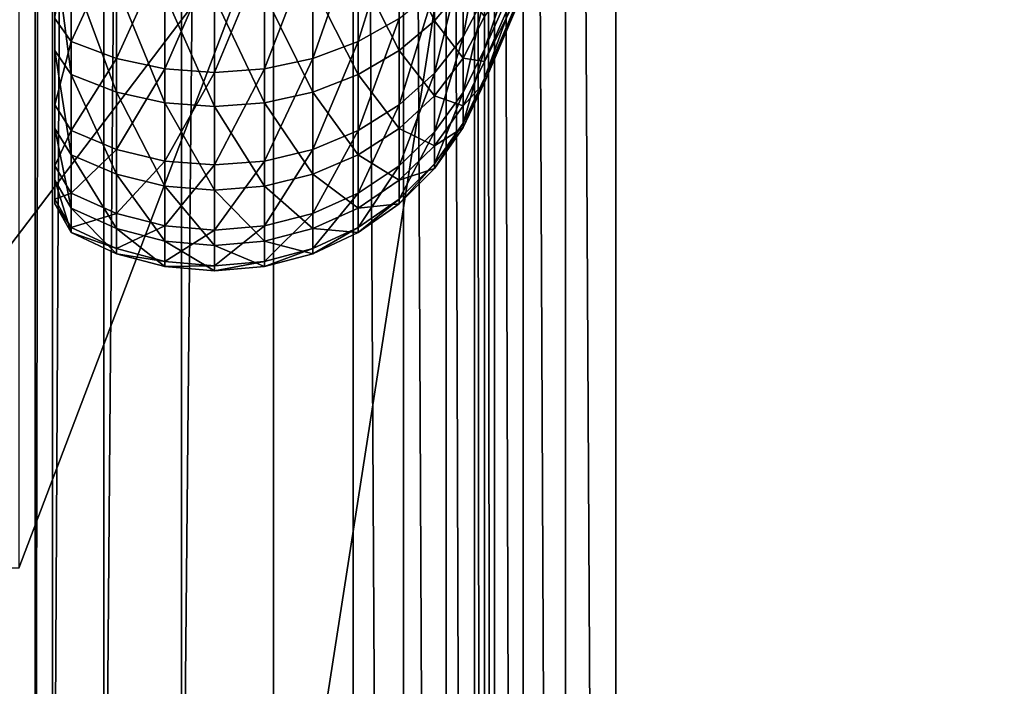
# Model space of a CAD drawing. Extents: x -0.07 to 0.068, y -0.075 to 0.039.
# Drawn here: x -0.062 to -0.058, y -0.012 to -0.009 of the extents above; entities that cross this region are included whole.
import ezdxf

# ---------------------------------------------------------------- set-up
doc = ezdxf.new("R2010")
doc.units = 0
doc.header["$MEASUREMENT"] = 0
doc.layers.get('0').update_dxf_attribs({"linetype": 'CONTINUOUS'})

msp = doc.modelspace()

# ---------------------------------------------------------------- linework, layer by layer
for points in [[(-0.0548798, 0.0268105, 0.1082919), (-0.0548798, -0.0113299, 0.0197775), (-0.0611911, -0.0137809, 0.0177693)], [(-0.0548798, 0.0268105, 0.1082919), (-0.0611911, -0.0137809, 0.0177693), (-0.0611911, 0.0265868, 0.1114527)], [(-0.0611911, 0.0265868, 0.1114527), (-0.0611911, -0.0137809, 0.0177693), (-0.0615833, -0.0139863, 0.0177383)], [(-0.0611911, 0.0265868, 0.1114527), (-0.0615833, -0.0139863, 0.0177383), (-0.0615833, 0.0264682, 0.1116232)], [(-0.0615833, 0.0264682, 0.1116232), (-0.0615833, -0.0139863, 0.0177383), (-0.0619143, -0.0143321, 0.0177515)], [(-0.0615833, 0.0264682, 0.1116232), (-0.0619143, -0.0143321, 0.0177515), (-0.0619143, 0.0262212, 0.1118655)], [(-0.0619143, 0.0262212, 0.1118655), (-0.0619143, -0.0143321, 0.0177515), (-0.0621337, -0.0147655, 0.0178068)], [(-0.0619143, 0.0262212, 0.1118655), (-0.0621337, -0.0147655, 0.0178068), (-0.0621337, 0.0258833, 0.1121425)], [(-0.0621337, 0.0258833, 0.1121425), (-0.0621337, -0.0147655, 0.0178068), (-0.0622081, -0.0152206, 0.0178959)], [(-0.0621337, 0.0258833, 0.1121425), (-0.0622081, -0.0152206, 0.0178959), (-0.0622081, 0.025506, 0.1124121)], [(-0.0622081, -0.0221635, 0.0208876), (-0.0622081, 0.0185631, 0.1154038), (-0.0622081, 0.025506, 0.1124121)], [(-0.0622081, -0.0221635, 0.0208876), (-0.0622081, 0.025506, 0.1124121), (-0.0622081, -0.0152206, 0.0178959)], [(-0.0622081, -0.028819, 0.0237554), (-0.0622081, 0.0119076, 0.1182716), (-0.0622081, 0.0185631, 0.1154038)], [(-0.0622081, -0.028819, 0.0237554), (-0.0622081, 0.0185631, 0.1154038), (-0.0622081, -0.0221635, 0.0208876)], [(-0.0678391, -0.0289442, 0.023465), (-0.0678391, 0.0120327, 0.1185621), (-0.0622081, 0.0119076, 0.1182716)], [(-0.0678391, -0.0289442, 0.023465), (-0.0622081, 0.0119076, 0.1182716), (-0.0622081, -0.028819, 0.0237554)], [(-0.0601255, 0.0066198, 0.1190037), (-0.0599438, -0.0328672, 0.0270573), (-0.0599438, 0.0067273, 0.1189462)], [(-0.0599438, 0.0067273, 0.1189462), (-0.0597296, -0.0328233, 0.0270514), (-0.0597296, 0.0067617, 0.1189183)], [(-0.0599438, 0.0067273, 0.1189462), (-0.0599438, -0.0328672, 0.0270573), (-0.0597296, -0.0328233, 0.0270514)], [(-0.0597296, 0.0067617, 0.1189183), (-0.0597296, -0.0328233, 0.0270514), (-0.0532897, -0.025592, 0.0438334)], [(-0.0597296, 0.0067617, 0.1189183), (-0.0532897, -0.025592, 0.0438334), (-0.0532897, 0.0066186, 0.1185862)], [(-0.0602471, 0.0064555, 0.1190819), (-0.0601255, -0.0329828, 0.027096), (-0.0601255, 0.0066198, 0.1190037)], [(-0.0601255, 0.0066198, 0.1190037), (-0.0601255, -0.0329828, 0.027096), (-0.0599438, -0.0328672, 0.0270573)], [(-0.06029, 0.0062595, 0.119169), (-0.0602471, -0.0331525, 0.0271617), (-0.0602471, 0.0064555, 0.1190819)], [(-0.0602471, 0.0064555, 0.1190819), (-0.0602471, -0.0331525, 0.0271617), (-0.0601255, -0.0329828, 0.027096)], [(-0.06029, 0.0062595, 0.119169), (-0.06029, -0.0333504, 0.0272443), (-0.0602471, -0.0331525, 0.0271617)], [(-0.06029, 0.0047944, 0.1198003), (-0.06029, -0.0333504, 0.0272443), (-0.06029, 0.0062595, 0.119169)], [(-0.060333, 0.0045984, 0.1198873), (-0.06029, -0.0348155, 0.0278756), (-0.06029, 0.0047944, 0.1198003)], [(-0.06029, 0.0047944, 0.1198003), (-0.06029, -0.0348155, 0.0278756), (-0.06029, -0.0333504, 0.0272443)], [(-0.0604545, 0.0044341, 0.1199656), (-0.060333, -0.0350134, 0.0279583), (-0.060333, 0.0045984, 0.1198873)], [(-0.060333, 0.0045984, 0.1198873), (-0.060333, -0.0350134, 0.0279583), (-0.06029, -0.0348155, 0.0278756)], [(-0.0606363, 0.0043266, 0.120023), (-0.0604545, -0.0351831, 0.028024), (-0.0604545, 0.0044341, 0.1199656)], [(-0.0604545, 0.0044341, 0.1199656), (-0.0604545, -0.0351831, 0.028024), (-0.060333, -0.0350134, 0.0279583)], [(-0.0634464, 0.0043499, 0.1201848), (-0.0634464, -0.0354003, 0.0279346), (-0.0608504, -0.0353426, 0.0280685)], [(-0.0634464, 0.0043499, 0.1201848), (-0.0608504, -0.0353426, 0.0280685), (-0.0608504, 0.0042922, 0.1200509)], [(-0.0608504, 0.0042922, 0.1200509), (-0.0606363, -0.0352987, 0.0280627), (-0.0606363, 0.0043266, 0.120023)], [(-0.0608504, 0.0042922, 0.1200509), (-0.0608504, -0.0353426, 0.0280685), (-0.0606363, -0.0352987, 0.0280627)], [(-0.0606363, 0.0043266, 0.120023), (-0.0606363, -0.0352987, 0.0280627), (-0.0604545, -0.0351831, 0.028024)], [(-0.0621241, -0.0078556, 0.0582681), (-0.0621241, -0.0081055, 0.0579519), (-0.0621241, -0.0095404, 0.0588949)], [(-0.0621241, -0.0078556, 0.0582681), (-0.0621241, -0.0095404, 0.0588949), (-0.0621241, -0.009105, 0.059446)], [(-0.0633629, -0.0117504, 0.0648341), (-0.0622783, -0.0078772, 0.0664944), (-0.0611937, -0.0088958, 0.0661126)], [(-0.0621241, -0.0081055, 0.0579519), (-0.0621241, -0.0082966, 0.0575971), (-0.0621241, -0.0098735, 0.0582765)], [(-0.0621241, -0.0081055, 0.0579519), (-0.0621241, -0.0098735, 0.0582765), (-0.0621241, -0.0095404, 0.0588949)], [(-0.0621241, -0.0083879, 0.0560181), (-0.0621241, -0.008239, 0.0556436), (-0.0621241, -0.0097731, 0.0548724)], [(-0.0621241, -0.008239, 0.0556436), (-0.0621241, -0.0094042, 0.0542748), (-0.0621241, -0.0097731, 0.0548724)], [(-0.0621241, -0.0082966, 0.0575971), (-0.0621241, -0.0084232, 0.0572144), (-0.0621241, -0.0100942, 0.0576098)], [(-0.0621241, -0.0082966, 0.0575971), (-0.0621241, -0.0100942, 0.0576098), (-0.0621241, -0.0098735, 0.0582765)], [(-0.0621241, -0.0084696, 0.0564128), (-0.0621241, -0.0083879, 0.0560181), (-0.0621241, -0.0100327, 0.055525)], [(-0.0621241, -0.0083879, 0.0560181), (-0.0621241, -0.0097731, 0.0548724), (-0.0621241, -0.0100327, 0.055525)], [(-0.0621241, -0.0084232, 0.0572144), (-0.0621241, -0.0084815, 0.0568156), (-0.0621241, -0.0101957, 0.0569148)], [(-0.0621241, -0.0084232, 0.0572144), (-0.0621241, -0.0101957, 0.0569148), (-0.0621241, -0.0100942, 0.0576098)], [(-0.0621241, -0.0084815, 0.0568156), (-0.0621241, -0.0084696, 0.0564128), (-0.0621241, -0.010175, 0.0562128)], [(-0.0621241, -0.0084696, 0.0564128), (-0.0621241, -0.0100327, 0.055525), (-0.0621241, -0.010175, 0.0562128)], [(-0.0621241, -0.0084815, 0.0568156), (-0.0621241, -0.010175, 0.0562128), (-0.0621241, -0.0101957, 0.0569148)], [(-0.0602903, -0.0095348, 0.0556743), (-0.0602903, -0.0093088, 0.0551058), (-0.0600378, -0.0087793, 0.055372)], [(-0.0602903, -0.0095348, 0.0556743), (-0.0600378, -0.0087793, 0.055372), (-0.0600378, -0.0089672, 0.0558444)], [(-0.0622783, -0.0117504, 0.0648341), (-0.0633629, -0.0117504, 0.0648341), (-0.0611937, -0.0088958, 0.0661126)], [(-0.0622783, -0.0088958, 0.0661126), (-0.0622783, -0.0117504, 0.0648341), (-0.0611937, -0.0088958, 0.0661126)], [(-0.0608293, -0.0095025, 0.0542015), (-0.0608293, -0.0090211, 0.0536611), (-0.0606543, -0.0089371, 0.0537503)], [(-0.0608293, -0.0095025, 0.0542015), (-0.0606543, -0.0089371, 0.0537503), (-0.0606543, -0.0094042, 0.0542748)], [(-0.0603806, -0.0094818, 0.0550189), (-0.0603806, -0.0091427, 0.0544696), (-0.0602903, -0.0089874, 0.0545853)], [(-0.0603806, -0.0094818, 0.0550189), (-0.0602903, -0.0089874, 0.0545853), (-0.0602903, -0.0093088, 0.0551058)], [(-0.0602903, -0.0096588, 0.0562733), (-0.0602903, -0.0095348, 0.0556743), (-0.0600378, -0.0089672, 0.0558444)], [(-0.0602903, -0.0096588, 0.0562733), (-0.0600378, -0.0089672, 0.0558444), (-0.0600378, -0.0090702, 0.0563423)], [(-0.0621241, -0.0094042, 0.0542748), (-0.062055, -0.0090211, 0.0536611), (-0.062055, -0.0095025, 0.0542015)], [(-0.062055, -0.0095025, 0.0542015), (-0.062055, -0.0090211, 0.0536611), (-0.0618614, -0.0090831, 0.0535954)], [(-0.0610229, -0.0095749, 0.0541476), (-0.0610229, -0.0090831, 0.0535954), (-0.0608293, -0.0090211, 0.0536611)], [(-0.0610229, -0.0095749, 0.0541476), (-0.0608293, -0.0090211, 0.0536611), (-0.0608293, -0.0095025, 0.0542015)], [(-0.0606543, -0.009105, 0.059446), (-0.0605032, -0.0094142, 0.0588119), (-0.0605032, -0.0089951, 0.0593423)], [(-0.0605032, -0.0089951, 0.0593423), (-0.0605032, -0.0094142, 0.0588119), (-0.0603806, -0.0092679, 0.0587158)], [(-0.0602903, -0.0093962, 0.0580709), (-0.0602903, -0.0095884, 0.0574901), (-0.0600378, -0.0090117, 0.0573537)], [(-0.0602903, -0.0095884, 0.0574901), (-0.0600378, -0.0090852, 0.0568506), (-0.0600378, -0.0090117, 0.0573537)], [(-0.0602903, -0.0096768, 0.0568848), (-0.0602903, -0.0096588, 0.0562733), (-0.0600378, -0.0090702, 0.0563423)], [(-0.0602903, -0.0096768, 0.0568848), (-0.0600378, -0.0090702, 0.0563423), (-0.0600378, -0.0090852, 0.0568506)], [(-0.0621241, -0.009105, 0.059446), (-0.0621241, -0.0095404, 0.0588949), (-0.062055, -0.0096428, 0.0589622)], [(-0.0621241, -0.009105, 0.059446), (-0.062055, -0.0096428, 0.0589622), (-0.062055, -0.0091942, 0.05953)], [(-0.062055, -0.0095025, 0.0542015), (-0.0618614, -0.0090831, 0.0535954), (-0.0618614, -0.0095749, 0.0541476)], [(-0.0618614, -0.0095749, 0.0541476), (-0.0618614, -0.0090831, 0.0535954), (-0.061655, -0.009121, 0.0535552)], [(-0.0612293, -0.0096192, 0.0541146), (-0.0612293, -0.009121, 0.0535552), (-0.0610229, -0.0090831, 0.0535954)], [(-0.0612293, -0.0096192, 0.0541146), (-0.0610229, -0.0090831, 0.0535954), (-0.0610229, -0.0095749, 0.0541476)], [(-0.0608293, -0.0091942, 0.05953), (-0.0606543, -0.0095404, 0.0588949), (-0.0606543, -0.009105, 0.059446)], [(-0.0606543, -0.009105, 0.059446), (-0.0606543, -0.0095404, 0.0588949), (-0.0605032, -0.0094142, 0.0588119)], [(-0.0602903, -0.0095884, 0.0574901), (-0.0602903, -0.0096768, 0.0568848), (-0.0600378, -0.0090852, 0.0568506)], [(-0.0618614, -0.0095749, 0.0541476), (-0.061655, -0.009121, 0.0535552), (-0.061655, -0.0096192, 0.0541146)], [(-0.061655, -0.0096192, 0.0541146), (-0.061655, -0.009121, 0.0535552), (-0.0614422, -0.0091338, 0.0535416)], [(-0.061655, -0.0096192, 0.0541146), (-0.0614422, -0.0091338, 0.0535416), (-0.0614422, -0.0096341, 0.0541034)], [(-0.0614422, -0.0096341, 0.0541034), (-0.0614422, -0.0091338, 0.0535416), (-0.0612293, -0.009121, 0.0535552)], [(-0.0614422, -0.0096341, 0.0541034), (-0.0612293, -0.009121, 0.0535552), (-0.0612293, -0.0096192, 0.0541146)], [(-0.0605032, -0.0096381, 0.0549402), (-0.0605032, -0.009283, 0.054365), (-0.0603806, -0.0091427, 0.0544696)], [(-0.0605032, -0.0096381, 0.0549402), (-0.0603806, -0.0091427, 0.0544696), (-0.0603806, -0.0094818, 0.0550189)], [(-0.062055, -0.0091942, 0.05953), (-0.062055, -0.0096428, 0.0589622), (-0.0618614, -0.0097183, 0.0590118)], [(-0.062055, -0.0091942, 0.05953), (-0.0618614, -0.0097183, 0.0590118), (-0.0618614, -0.0092599, 0.059592)], [(-0.0610229, -0.0092599, 0.059592), (-0.0608293, -0.0096428, 0.0589622), (-0.0608293, -0.0091942, 0.05953)], [(-0.0608293, -0.0091942, 0.05953), (-0.0608293, -0.0096428, 0.0589622), (-0.0606543, -0.0095404, 0.0588949)], [(-0.0618614, -0.0092599, 0.059592), (-0.0618614, -0.0097183, 0.0590118), (-0.061655, -0.0097645, 0.0590421)], [(-0.0618614, -0.0092599, 0.059592), (-0.061655, -0.0097645, 0.0590421), (-0.061655, -0.0093001, 0.0596299)], [(-0.0612293, -0.0093001, 0.0596299), (-0.0610229, -0.0097183, 0.0590118), (-0.0610229, -0.0092599, 0.059592)], [(-0.0610229, -0.0092599, 0.059592), (-0.0610229, -0.0097183, 0.0590118), (-0.0608293, -0.0096428, 0.0589622)], [(-0.0606543, -0.0097731, 0.0548724), (-0.0606543, -0.0094042, 0.0542748), (-0.0605032, -0.009283, 0.054365)], [(-0.0606543, -0.0097731, 0.0548724), (-0.0605032, -0.009283, 0.054365), (-0.0605032, -0.0096381, 0.0549402)], [(-0.0605032, -0.0094142, 0.0588119), (-0.0603806, -0.009574, 0.0581475), (-0.0603806, -0.0092679, 0.0587158)], [(-0.0603806, -0.0092679, 0.0587158), (-0.0603806, -0.009574, 0.0581475), (-0.0602903, -0.0093962, 0.0580709)], [(-0.061655, -0.0093001, 0.0596299), (-0.061655, -0.0097645, 0.0590421), (-0.0614422, -0.0097801, 0.0590524)], [(-0.061655, -0.0093001, 0.0596299), (-0.0614422, -0.0097801, 0.0590524), (-0.0614422, -0.0093137, 0.0596427)], [(-0.0614422, -0.0093137, 0.0596427), (-0.0612293, -0.0097645, 0.0590421), (-0.0612293, -0.0093001, 0.0596299)], [(-0.0614422, -0.0093137, 0.0596427), (-0.0614422, -0.0097801, 0.0590524), (-0.0612293, -0.0097645, 0.0590421)], [(-0.0612293, -0.0093001, 0.0596299), (-0.0612293, -0.0097645, 0.0590421), (-0.0610229, -0.0097183, 0.0590118)], [(-0.0603806, -0.0097203, 0.0556186), (-0.0603806, -0.0094818, 0.0550189), (-0.0602903, -0.0093088, 0.0551058)], [(-0.0603806, -0.0097203, 0.0556186), (-0.0602903, -0.0093088, 0.0551058), (-0.0602903, -0.0095348, 0.0556743)], [(-0.0621241, -0.0097731, 0.0548724), (-0.0621241, -0.0094042, 0.0542748), (-0.062055, -0.0095025, 0.0542015)], [(-0.0608293, -0.0098826, 0.0548173), (-0.0608293, -0.0095025, 0.0542015), (-0.0606543, -0.0094042, 0.0542748)], [(-0.0608293, -0.0098826, 0.0548173), (-0.0606543, -0.0094042, 0.0542748), (-0.0606543, -0.0097731, 0.0548724)], [(-0.0603806, -0.009574, 0.0581475), (-0.0602903, -0.0095884, 0.0574901), (-0.0602903, -0.0093962, 0.0580709)], [(-0.0606543, -0.0095404, 0.0588949), (-0.0605032, -0.0097348, 0.0582168), (-0.0605032, -0.0094142, 0.0588119)], [(-0.0605032, -0.0094142, 0.0588119), (-0.0605032, -0.0097348, 0.0582168), (-0.0603806, -0.009574, 0.0581475)], [(-0.0605032, -0.009888, 0.0555684), (-0.0605032, -0.0096381, 0.0549402), (-0.0603806, -0.0094818, 0.0550189)], [(-0.0605032, -0.009888, 0.0555684), (-0.0603806, -0.0094818, 0.0550189), (-0.0603806, -0.0097203, 0.0556186)], [(-0.0621241, -0.0097731, 0.0548724), (-0.062055, -0.0095025, 0.0542015), (-0.062055, -0.0098826, 0.0548173)], [(-0.062055, -0.0098826, 0.0548173), (-0.062055, -0.0095025, 0.0542015), (-0.0618614, -0.0095749, 0.0541476)], [(-0.0610229, -0.0099633, 0.0547768), (-0.0610229, -0.0095749, 0.0541476), (-0.0608293, -0.0095025, 0.0542015)], [(-0.0610229, -0.0099633, 0.0547768), (-0.0608293, -0.0095025, 0.0542015), (-0.0608293, -0.0098826, 0.0548173)], [(-0.0603806, -0.0098511, 0.0562508), (-0.0603806, -0.0097203, 0.0556186), (-0.0602903, -0.0095348, 0.0556743)], [(-0.0603806, -0.0098511, 0.0562508), (-0.0602903, -0.0095348, 0.0556743), (-0.0602903, -0.0096588, 0.0562733)], [(-0.0621241, -0.0095404, 0.0588949), (-0.0621241, -0.0098735, 0.0582765), (-0.062055, -0.0099861, 0.058325)], [(-0.0621241, -0.0095404, 0.0588949), (-0.062055, -0.0099861, 0.058325), (-0.062055, -0.0096428, 0.0589622)], [(-0.062055, -0.0098826, 0.0548173), (-0.0618614, -0.0095749, 0.0541476), (-0.0618614, -0.0099633, 0.0547768)], [(-0.0618614, -0.0099633, 0.0547768), (-0.0618614, -0.0095749, 0.0541476), (-0.061655, -0.0096192, 0.0541146)], [(-0.0612293, -0.0100127, 0.0547519), (-0.0612293, -0.0096192, 0.0541146), (-0.0610229, -0.0095749, 0.0541476)], [(-0.0612293, -0.0100127, 0.0547519), (-0.0610229, -0.0095749, 0.0541476), (-0.0610229, -0.0099633, 0.0547768)], [(-0.0608293, -0.0096428, 0.0589622), (-0.0606543, -0.0098735, 0.0582765), (-0.0606543, -0.0095404, 0.0588949)], [(-0.0606543, -0.0095404, 0.0588949), (-0.0606543, -0.0098735, 0.0582765), (-0.0605032, -0.0097348, 0.0582168)], [(-0.0605032, -0.0097348, 0.0582168), (-0.0603806, -0.0097768, 0.0575347), (-0.0603806, -0.009574, 0.0581475)], [(-0.0603806, -0.009574, 0.0581475), (-0.0603806, -0.0097768, 0.0575347), (-0.0602903, -0.0095884, 0.0574901)], [(-0.0618614, -0.0099633, 0.0547768), (-0.061655, -0.0096192, 0.0541146), (-0.061655, -0.0100127, 0.0547519)], [(-0.061655, -0.0100127, 0.0547519), (-0.061655, -0.0096192, 0.0541146), (-0.0614422, -0.0096341, 0.0541034)], [(-0.0614422, -0.0100293, 0.0547436), (-0.0614422, -0.0096341, 0.0541034), (-0.0612293, -0.0096192, 0.0541146)], [(-0.0614422, -0.0100293, 0.0547436), (-0.0612293, -0.0096192, 0.0541146), (-0.0612293, -0.0100127, 0.0547519)], [(-0.0603806, -0.0097768, 0.0575347), (-0.0602903, -0.0096768, 0.0568848), (-0.0602903, -0.0095884, 0.0574901)], [(-0.062055, -0.0096428, 0.0589622), (-0.062055, -0.0099861, 0.058325), (-0.0618614, -0.010069, 0.0583608)], [(-0.062055, -0.0096428, 0.0589622), (-0.0618614, -0.010069, 0.0583608), (-0.0618614, -0.0097183, 0.0590118)], [(-0.061655, -0.0100127, 0.0547519), (-0.0614422, -0.0096341, 0.0541034), (-0.0614422, -0.0100293, 0.0547436)], [(-0.0610229, -0.0097183, 0.0590118), (-0.0608293, -0.0099861, 0.058325), (-0.0608293, -0.0096428, 0.0589622)], [(-0.0608293, -0.0096428, 0.0589622), (-0.0608293, -0.0099861, 0.058325), (-0.0606543, -0.0098735, 0.0582765)], [(-0.0606543, -0.0100327, 0.055525), (-0.0606543, -0.0097731, 0.0548724), (-0.0605032, -0.0096381, 0.0549402)], [(-0.0606543, -0.0100327, 0.055525), (-0.0605032, -0.0096381, 0.0549402), (-0.0605032, -0.009888, 0.0555684)], [(-0.0603806, -0.0098701, 0.056896), (-0.0603806, -0.0098511, 0.0562508), (-0.0602903, -0.0096588, 0.0562733)], [(-0.0603806, -0.0098701, 0.056896), (-0.0602903, -0.0096588, 0.0562733), (-0.0602903, -0.0096768, 0.0568848)], [(-0.0603806, -0.0097768, 0.0575347), (-0.0603806, -0.0098701, 0.056896), (-0.0602903, -0.0096768, 0.0568848)], [(-0.0618614, -0.0097183, 0.0590118), (-0.0618614, -0.010069, 0.0583608), (-0.061655, -0.0101198, 0.0583826)], [(-0.0618614, -0.0097183, 0.0590118), (-0.061655, -0.0101198, 0.0583826), (-0.061655, -0.0097645, 0.0590421)], [(-0.0612293, -0.0097645, 0.0590421), (-0.0610229, -0.010069, 0.0583608), (-0.0610229, -0.0097183, 0.0590118)], [(-0.0610229, -0.0097183, 0.0590118), (-0.0610229, -0.010069, 0.0583608), (-0.0608293, -0.0099861, 0.058325)], [(-0.0606543, -0.0098735, 0.0582765), (-0.0605032, -0.0099471, 0.057575), (-0.0605032, -0.0097348, 0.0582168)], [(-0.0605032, -0.0100249, 0.0562304), (-0.0605032, -0.009888, 0.0555684), (-0.0603806, -0.0097203, 0.0556186)], [(-0.0605032, -0.0100249, 0.0562304), (-0.0603806, -0.0097203, 0.0556186), (-0.0603806, -0.0098511, 0.0562508)], [(-0.0605032, -0.0097348, 0.0582168), (-0.0605032, -0.0099471, 0.057575), (-0.0603806, -0.0097768, 0.0575347)], [(-0.0621241, -0.0100327, 0.055525), (-0.0621241, -0.0097731, 0.0548724), (-0.062055, -0.0098826, 0.0548173)], [(-0.061655, -0.0097645, 0.0590421), (-0.061655, -0.0101198, 0.0583826), (-0.0614422, -0.0101369, 0.05839)], [(-0.061655, -0.0097645, 0.0590421), (-0.0614422, -0.0101369, 0.05839), (-0.0614422, -0.0097801, 0.0590524)], [(-0.0614422, -0.0097801, 0.0590524), (-0.0612293, -0.0101198, 0.0583826), (-0.0612293, -0.0097645, 0.0590421)], [(-0.0614422, -0.0097801, 0.0590524), (-0.0614422, -0.0101369, 0.05839), (-0.0612293, -0.0101198, 0.0583826)], [(-0.0612293, -0.0097645, 0.0590421), (-0.0612293, -0.0101198, 0.0583826), (-0.0610229, -0.010069, 0.0583608)], [(-0.0608293, -0.0101501, 0.0554898), (-0.0608293, -0.0098826, 0.0548173), (-0.0606543, -0.0097731, 0.0548724)], [(-0.0608293, -0.0101501, 0.0554898), (-0.0606543, -0.0097731, 0.0548724), (-0.0606543, -0.0100327, 0.055525)], [(-0.0605032, -0.0099471, 0.057575), (-0.0603806, -0.0098701, 0.056896), (-0.0603806, -0.0097768, 0.0575347)], [(-0.0621241, -0.0098735, 0.0582765), (-0.0621241, -0.0100942, 0.0576098), (-0.062055, -0.0102134, 0.057638)], [(-0.0621241, -0.0098735, 0.0582765), (-0.062055, -0.0102134, 0.057638), (-0.062055, -0.0099861, 0.058325)], [(-0.0608293, -0.0099861, 0.058325), (-0.0606543, -0.0100942, 0.0576098), (-0.0606543, -0.0098735, 0.0582765)], [(-0.0606543, -0.0098735, 0.0582765), (-0.0606543, -0.0100942, 0.0576098), (-0.0605032, -0.0099471, 0.057575)], [(-0.0605032, -0.0100449, 0.0569061), (-0.0605032, -0.0100249, 0.0562304), (-0.0603806, -0.0098511, 0.0562508)], [(-0.0605032, -0.0100449, 0.0569061), (-0.0603806, -0.0098511, 0.0562508), (-0.0603806, -0.0098701, 0.056896)], [(-0.0605032, -0.0099471, 0.057575), (-0.0605032, -0.0100449, 0.0569061), (-0.0603806, -0.0098701, 0.056896)], [(-0.0621241, -0.0100327, 0.055525), (-0.062055, -0.0098826, 0.0548173), (-0.062055, -0.0101501, 0.0554898)], [(-0.062055, -0.0101501, 0.0554898), (-0.062055, -0.0098826, 0.0548173), (-0.0618614, -0.0099633, 0.0547768)], [(-0.0610229, -0.0102366, 0.0554639), (-0.0610229, -0.0099633, 0.0547768), (-0.0608293, -0.0098826, 0.0548173)], [(-0.0610229, -0.0102366, 0.0554639), (-0.0608293, -0.0098826, 0.0548173), (-0.0608293, -0.0101501, 0.0554898)], [(-0.0606543, -0.010175, 0.0562128), (-0.0606543, -0.0100327, 0.055525), (-0.0605032, -0.009888, 0.0555684)], [(-0.0606543, -0.010175, 0.0562128), (-0.0605032, -0.009888, 0.0555684), (-0.0605032, -0.0100249, 0.0562304)], [(-0.0606543, -0.0100942, 0.0576098), (-0.0605032, -0.0100449, 0.0569061), (-0.0605032, -0.0099471, 0.057575)], [(-0.062055, -0.0101501, 0.0554898), (-0.0618614, -0.0099633, 0.0547768), (-0.0618614, -0.0102366, 0.0554639)], [(-0.062055, -0.0099861, 0.058325), (-0.062055, -0.0102134, 0.057638), (-0.0618614, -0.0103013, 0.0576588)], [(-0.062055, -0.0099861, 0.058325), (-0.0618614, -0.0103013, 0.0576588), (-0.0618614, -0.010069, 0.0583608)], [(-0.0618614, -0.0102366, 0.0554639), (-0.0618614, -0.0099633, 0.0547768), (-0.061655, -0.0100127, 0.0547519)], [(-0.0612293, -0.0102895, 0.055448), (-0.0612293, -0.0100127, 0.0547519), (-0.0610229, -0.0099633, 0.0547768)], [(-0.0612293, -0.0102895, 0.055448), (-0.0610229, -0.0099633, 0.0547768), (-0.0610229, -0.0102366, 0.0554639)], [(-0.0610229, -0.010069, 0.0583608), (-0.0608293, -0.0102134, 0.057638), (-0.0608293, -0.0099861, 0.058325)], [(-0.0608293, -0.0099861, 0.058325), (-0.0608293, -0.0102134, 0.057638), (-0.0606543, -0.0100942, 0.0576098)], [(-0.0621241, -0.010175, 0.0562128), (-0.0621241, -0.0100327, 0.055525), (-0.062055, -0.0101501, 0.0554898)], [(-0.0618614, -0.0102366, 0.0554639), (-0.061655, -0.0100127, 0.0547519), (-0.061655, -0.0102895, 0.055448)], [(-0.061655, -0.0102895, 0.055448), (-0.061655, -0.0100127, 0.0547519), (-0.0614422, -0.0100293, 0.0547436)], [(-0.061655, -0.0102895, 0.055448), (-0.0614422, -0.0100293, 0.0547436), (-0.0614422, -0.0103074, 0.0554426)], [(-0.0614422, -0.0103074, 0.0554426), (-0.0614422, -0.0100293, 0.0547436), (-0.0612293, -0.0100127, 0.0547519)], [(-0.0614422, -0.0103074, 0.0554426), (-0.0612293, -0.0100127, 0.0547519), (-0.0612293, -0.0102895, 0.055448)], [(-0.0608293, -0.0102967, 0.0561985), (-0.0608293, -0.0101501, 0.0554898), (-0.0606543, -0.0100327, 0.055525)], [(-0.0608293, -0.0102967, 0.0561985), (-0.0606543, -0.0100327, 0.055525), (-0.0606543, -0.010175, 0.0562128)], [(-0.0606543, -0.0101957, 0.0569148), (-0.0606543, -0.010175, 0.0562128), (-0.0605032, -0.0100249, 0.0562304)], [(-0.0606543, -0.0101957, 0.0569148), (-0.0605032, -0.0100249, 0.0562304), (-0.0605032, -0.0100449, 0.0569061)], [(-0.0618614, -0.010069, 0.0583608), (-0.0618614, -0.0103013, 0.0576588), (-0.061655, -0.0103551, 0.0576715)], [(-0.0618614, -0.010069, 0.0583608), (-0.061655, -0.0103551, 0.0576715), (-0.061655, -0.0101198, 0.0583826)], [(-0.0612293, -0.0101198, 0.0583826), (-0.0610229, -0.0103013, 0.0576588), (-0.0610229, -0.010069, 0.0583608)], [(-0.0610229, -0.010069, 0.0583608), (-0.0610229, -0.0103013, 0.0576588), (-0.0608293, -0.0102134, 0.057638)], [(-0.0606543, -0.0100942, 0.0576098), (-0.0606543, -0.0101957, 0.0569148), (-0.0605032, -0.0100449, 0.0569061)], [(-0.0621241, -0.0100942, 0.0576098), (-0.0621241, -0.0101957, 0.0569148), (-0.062055, -0.010318, 0.0569219)], [(-0.0621241, -0.0100942, 0.0576098), (-0.062055, -0.010318, 0.0569219), (-0.062055, -0.0102134, 0.057638)], [(-0.061655, -0.0101198, 0.0583826), (-0.061655, -0.0103551, 0.0576715), (-0.0614422, -0.0103732, 0.0576758)], [(-0.061655, -0.0101198, 0.0583826), (-0.0614422, -0.0103732, 0.0576758), (-0.0614422, -0.0101369, 0.05839)], [(-0.0614422, -0.0101369, 0.05839), (-0.0612293, -0.0103551, 0.0576715), (-0.0612293, -0.0101198, 0.0583826)], [(-0.0612293, -0.0101198, 0.0583826), (-0.0612293, -0.0103551, 0.0576715), (-0.0610229, -0.0103013, 0.0576588)], [(-0.0608293, -0.0102134, 0.057638), (-0.0606543, -0.0101957, 0.0569148), (-0.0606543, -0.0100942, 0.0576098)], [(-0.0621241, -0.010175, 0.0562128), (-0.062055, -0.0101501, 0.0554898), (-0.062055, -0.0102967, 0.0561985)], [(-0.062055, -0.0102967, 0.0561985), (-0.062055, -0.0101501, 0.0554898), (-0.0618614, -0.0102366, 0.0554639)], [(-0.0614422, -0.0101369, 0.05839), (-0.0614422, -0.0103732, 0.0576758), (-0.0612293, -0.0103551, 0.0576715)], [(-0.0610229, -0.0103864, 0.056188), (-0.0610229, -0.0102366, 0.0554639), (-0.0608293, -0.0101501, 0.0554898)], [(-0.0610229, -0.0103864, 0.056188), (-0.0608293, -0.0101501, 0.0554898), (-0.0608293, -0.0102967, 0.0561985)], [(-0.0621241, -0.0101957, 0.0569148), (-0.0621241, -0.010175, 0.0562128), (-0.062055, -0.0102967, 0.0561985)], [(-0.0621241, -0.0101957, 0.0569148), (-0.062055, -0.0102967, 0.0561985), (-0.062055, -0.010318, 0.0569219)], [(-0.0608293, -0.010318, 0.0569219), (-0.0608293, -0.0102967, 0.0561985), (-0.0606543, -0.010175, 0.0562128)], [(-0.0608293, -0.010318, 0.0569219), (-0.0606543, -0.010175, 0.0562128), (-0.0606543, -0.0101957, 0.0569148)], [(-0.0608293, -0.0102134, 0.057638), (-0.0608293, -0.010318, 0.0569219), (-0.0606543, -0.0101957, 0.0569148)], [(-0.062055, -0.0102134, 0.057638), (-0.062055, -0.010318, 0.0569219), (-0.0618614, -0.0104082, 0.0569271)], [(-0.062055, -0.0102134, 0.057638), (-0.0618614, -0.0104082, 0.0569271), (-0.0618614, -0.0103013, 0.0576588)], [(-0.062055, -0.0102967, 0.0561985), (-0.0618614, -0.0102366, 0.0554639), (-0.0618614, -0.0103864, 0.056188)], [(-0.0618614, -0.0103864, 0.056188), (-0.0618614, -0.0102366, 0.0554639), (-0.061655, -0.0102895, 0.055448)], [(-0.0612293, -0.0104413, 0.0561815), (-0.0612293, -0.0102895, 0.055448), (-0.0610229, -0.0102366, 0.0554639)], [(-0.0612293, -0.0104413, 0.0561815), (-0.0610229, -0.0102366, 0.0554639), (-0.0610229, -0.0103864, 0.056188)], [(-0.0610229, -0.0103013, 0.0576588), (-0.0608293, -0.010318, 0.0569219), (-0.0608293, -0.0102134, 0.057638)], [(-0.0618614, -0.0103864, 0.056188), (-0.061655, -0.0102895, 0.055448), (-0.061655, -0.0104413, 0.0561815)], [(-0.061655, -0.0104413, 0.0561815), (-0.061655, -0.0102895, 0.055448), (-0.0614422, -0.0103074, 0.0554426)], [(-0.0614422, -0.0104598, 0.0561794), (-0.0614422, -0.0103074, 0.0554426), (-0.0612293, -0.0102895, 0.055448)], [(-0.0614422, -0.0104598, 0.0561794), (-0.0612293, -0.0102895, 0.055448), (-0.0612293, -0.0104413, 0.0561815)], [(-0.062055, -0.010318, 0.0569219), (-0.062055, -0.0102967, 0.0561985), (-0.0618614, -0.0103864, 0.056188)], [(-0.062055, -0.010318, 0.0569219), (-0.0618614, -0.0103864, 0.056188), (-0.0618614, -0.0104082, 0.0569271)], [(-0.0618614, -0.0103013, 0.0576588), (-0.0618614, -0.0104082, 0.0569271), (-0.061655, -0.0104634, 0.0569303)], [(-0.0618614, -0.0103013, 0.0576588), (-0.061655, -0.0104634, 0.0569303), (-0.061655, -0.0103551, 0.0576715)], [(-0.061655, -0.0104413, 0.0561815), (-0.0614422, -0.0103074, 0.0554426), (-0.0614422, -0.0104598, 0.0561794)], [(-0.0612293, -0.0103551, 0.0576715), (-0.0610229, -0.0104082, 0.0569271), (-0.0610229, -0.0103013, 0.0576588)], [(-0.0610229, -0.0104082, 0.0569271), (-0.0610229, -0.0103864, 0.056188), (-0.0608293, -0.0102967, 0.0561985)], [(-0.0610229, -0.0104082, 0.0569271), (-0.0608293, -0.0102967, 0.0561985), (-0.0608293, -0.010318, 0.0569219)], [(-0.0610229, -0.0103013, 0.0576588), (-0.0610229, -0.0104082, 0.0569271), (-0.0608293, -0.010318, 0.0569219)], [(-0.061655, -0.0103551, 0.0576715), (-0.061655, -0.0104634, 0.0569303), (-0.0614422, -0.010482, 0.0569314)], [(-0.061655, -0.0103551, 0.0576715), (-0.0614422, -0.010482, 0.0569314), (-0.0614422, -0.0103732, 0.0576758)], [(-0.0614422, -0.0103732, 0.0576758), (-0.0612293, -0.0104634, 0.0569303), (-0.0612293, -0.0103551, 0.0576715)], [(-0.0614422, -0.0103732, 0.0576758), (-0.0614422, -0.010482, 0.0569314), (-0.0612293, -0.0104634, 0.0569303)], [(-0.0612293, -0.0103551, 0.0576715), (-0.0612293, -0.0104634, 0.0569303), (-0.0610229, -0.0104082, 0.0569271)], [(-0.0618614, -0.0104082, 0.0569271), (-0.0618614, -0.0103864, 0.056188), (-0.061655, -0.0104413, 0.0561815)], [(-0.0618614, -0.0104082, 0.0569271), (-0.061655, -0.0104413, 0.0561815), (-0.061655, -0.0104634, 0.0569303)], [(-0.0612293, -0.0104634, 0.0569303), (-0.0612293, -0.0104413, 0.0561815), (-0.0610229, -0.0103864, 0.056188)], [(-0.0612293, -0.0104634, 0.0569303), (-0.0610229, -0.0103864, 0.056188), (-0.0610229, -0.0104082, 0.0569271)], [(-0.061655, -0.0104634, 0.0569303), (-0.061655, -0.0104413, 0.0561815), (-0.0614422, -0.0104598, 0.0561794)], [(-0.061655, -0.0104634, 0.0569303), (-0.0614422, -0.0104598, 0.0561794), (-0.0614422, -0.010482, 0.0569314)], [(-0.0614422, -0.010482, 0.0569314), (-0.0614422, -0.0104598, 0.0561794), (-0.0612293, -0.0104413, 0.0561815)], [(-0.0614422, -0.010482, 0.0569314), (-0.0612293, -0.0104413, 0.0561815), (-0.0612293, -0.0104634, 0.0569303)], [(-0.0548798, -0.0113299, 0.0197775), (-0.0609372, -0.0146933, 0.0156551), (-0.0611911, -0.0137809, 0.0177693)], [(-0.0548798, -0.0113299, 0.0197775), (-0.0546948, -0.0119797, 0.0182693), (-0.0609372, -0.0146933, 0.0156551)], [(-0.0546948, -0.0119797, 0.0182693), (-0.0603076, -0.0154146, 0.0139844), (-0.0609372, -0.0146933, 0.0156551)], [(-0.0546948, -0.0119797, 0.0182693), (-0.0543315, -0.0123906, 0.0173159), (-0.0603076, -0.0154146, 0.0139844)]]:
    msp.add_3dface(points)

doc.saveas('drawing.dxf')
